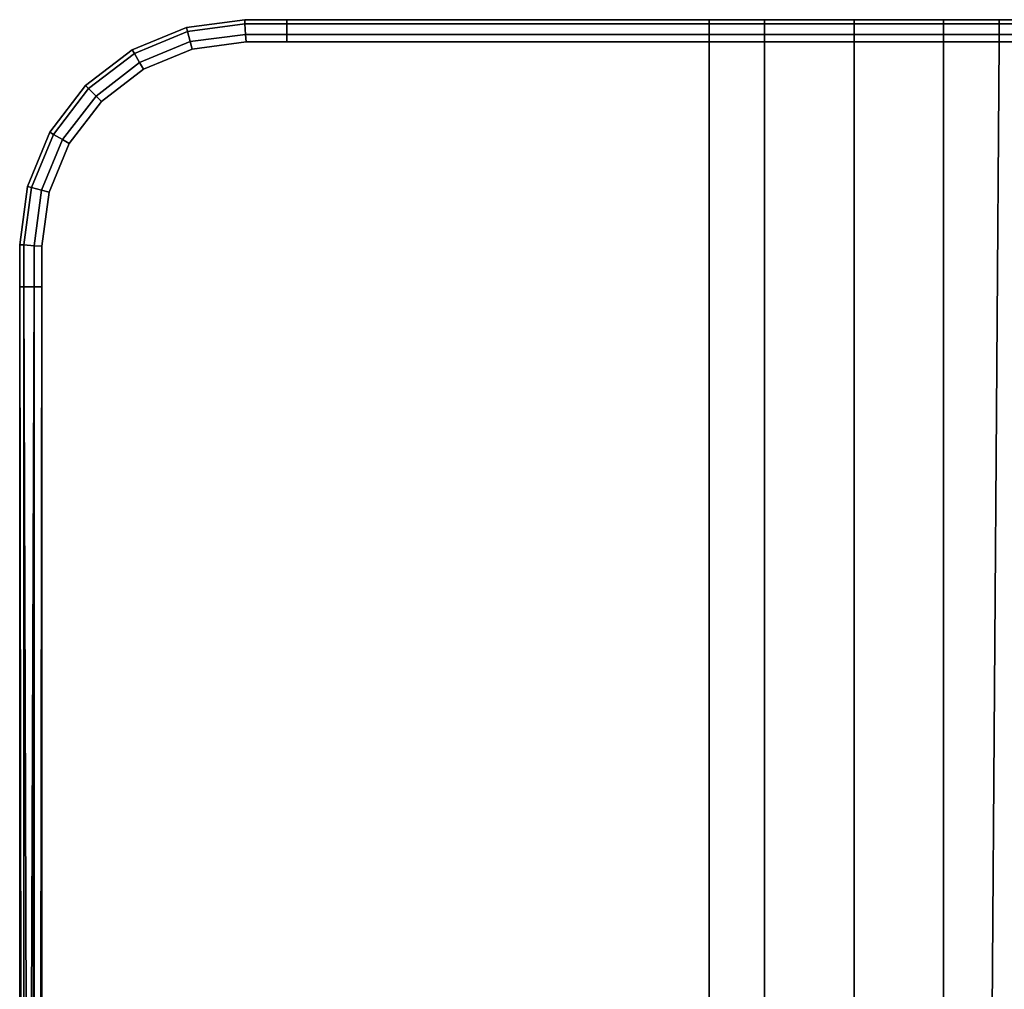
# Model space of a CAD drawing. Extents: x 0 to 0.596, y -0.635 to 0.
# Drawn here: x 0.08 to 0.213, y -0.318 to -0.187 of the extents above; entities that cross this region are included whole.
import ezdxf

# ---------------------------------------------------------------- set-up
doc = ezdxf.new("R2010")
doc.units = 0
doc.layers.add('L3_SEAT', color=7, linetype='CONTINUOUS')

msp = doc.modelspace()

# ---------------------------------------------------------------- linework, layer by layer
at = {"layer": 'L3_SEAT', "color": 8}
for points, invisible_edges in [([(0.102527, -0.188034, 0.097482), (0.110418, -0.187578, 0.099613), (0.11038, -0.187, 0.097133), (0.102527, -0.188034, 0.097482)], 9), ([(0.11038, -0.187, 0.092154), (0.102678, -0.188597, 0.090014), (0.102527, -0.188034, 0.092503), (0.11038, -0.187, 0.092154)], 9), ([(0.102527, -0.188034, 0.094326), (0.11038, -0.187, 0.09531), (0.11038, -0.187, 0.093977), (0.102527, -0.188034, 0.094326)], 9), ([(0.11038, -0.187, 0.09531), (0.102527, -0.188034, 0.094326), (0.102527, -0.188034, 0.095659), (0.11038, -0.187, 0.09531)], 9), ([(0.102527, -0.188034, 0.095659), (0.11038, -0.187, 0.097133), (0.11038, -0.187, 0.09531), (0.102527, -0.188034, 0.095659)], 9), ([(0.11038, -0.187, 0.097133), (0.102527, -0.188034, 0.095659), (0.102527, -0.188034, 0.097482), (0.11038, -0.187, 0.097133)], 9), ([(0.102527, -0.188034, 0.092503), (0.11038, -0.187, 0.093977), (0.11038, -0.187, 0.092154), (0.102527, -0.188034, 0.092503)], 9), ([(0.11038, -0.187, 0.093977), (0.102527, -0.188034, 0.092503), (0.102527, -0.188034, 0.094326), (0.11038, -0.187, 0.093977)], 9), ([(0.102678, -0.188597, 0.090014), (0.11038, -0.187, 0.092154), (0.110418, -0.187578, 0.08967), (0.102678, -0.188597, 0.090014)], 9), ([(0.11038, -0.187, 0.097133), (0.11604, -0.187578, 0.099363), (0.11604, -0.187, 0.096881), (0.11038, -0.187, 0.097133)], 9), ([(0.11604, -0.187578, 0.099363), (0.11038, -0.187, 0.097133), (0.110418, -0.187578, 0.099613), (0.11604, -0.187578, 0.099363)], 9), ([(0.11604, -0.187, 0.091902), (0.110418, -0.187578, 0.08967), (0.11038, -0.187, 0.092154), (0.11604, -0.187, 0.091902)], 9), ([(0.11038, -0.187, 0.093977), (0.11604, -0.187, 0.095058), (0.11604, -0.187, 0.093725), (0.11038, -0.187, 0.093977)], 9), ([(0.11604, -0.187, 0.095058), (0.11038, -0.187, 0.093977), (0.11038, -0.187, 0.09531), (0.11604, -0.187, 0.095058)], 9), ([(0.11038, -0.187, 0.09531), (0.11604, -0.187, 0.096881), (0.11604, -0.187, 0.095058), (0.11038, -0.187, 0.09531)], 9), ([(0.11604, -0.187, 0.096881), (0.11038, -0.187, 0.09531), (0.11038, -0.187, 0.097133), (0.11604, -0.187, 0.096881)], 9), ([(0.11038, -0.187, 0.092154), (0.11604, -0.187, 0.093725), (0.11604, -0.187, 0.091902), (0.11038, -0.187, 0.092154)], 9), ([(0.11604, -0.187, 0.093725), (0.11038, -0.187, 0.092154), (0.11038, -0.187, 0.093977), (0.11604, -0.187, 0.093725)], 9), ([(0.110418, -0.187578, 0.08967), (0.11604, -0.187, 0.091902), (0.11604, -0.187578, 0.08942), (0.110418, -0.187578, 0.08967)], 9), ([(0.11604, -0.187, 0.096881), (0.173001, -0.187578, 0.096832), (0.173001, -0.187, 0.094349), (0.11604, -0.187, 0.096881)], 9), ([(0.173001, -0.187578, 0.096832), (0.11604, -0.187, 0.096881), (0.11604, -0.187578, 0.099363), (0.173001, -0.187578, 0.096832)], 9), ([(0.11604, -0.187578, 0.08942), (0.173001, -0.187, 0.089371), (0.173001, -0.187578, 0.086888), (0.11604, -0.187578, 0.08942)], 9), ([(0.173001, -0.187, 0.089371), (0.11604, -0.187578, 0.08942), (0.11604, -0.187, 0.091902), (0.173001, -0.187, 0.089371)], 9), ([(0.11604, -0.187, 0.093725), (0.173001, -0.187, 0.092527), (0.173001, -0.187, 0.091193), (0.11604, -0.187, 0.093725)], 9), ([(0.173001, -0.187, 0.092527), (0.11604, -0.187, 0.093725), (0.11604, -0.187, 0.095058), (0.173001, -0.187, 0.092527)], 9), ([(0.11604, -0.187, 0.095058), (0.173001, -0.187, 0.094349), (0.173001, -0.187, 0.092527), (0.11604, -0.187, 0.095058)], 9), ([(0.173001, -0.187, 0.094349), (0.11604, -0.187, 0.095058), (0.11604, -0.187, 0.096881), (0.173001, -0.187, 0.094349)], 9), ([(0.11604, -0.187, 0.091902), (0.173001, -0.187, 0.091193), (0.173001, -0.187, 0.089371), (0.11604, -0.187, 0.091902)], 9), ([(0.173001, -0.187, 0.091193), (0.11604, -0.187, 0.091902), (0.11604, -0.187, 0.093725), (0.173001, -0.187, 0.091193)], 9), ([(0.173001, -0.187, 0.094349), (0.180475, -0.187578, 0.0965), (0.180475, -0.187, 0.094017), (0.173001, -0.187, 0.094349)], 9), ([(0.180475, -0.187578, 0.0965), (0.173001, -0.187, 0.094349), (0.173001, -0.187578, 0.096832), (0.180475, -0.187578, 0.0965)], 9), ([(0.173001, -0.187578, 0.086888), (0.180475, -0.187, 0.089039), (0.180475, -0.187578, 0.086556), (0.173001, -0.187578, 0.086888)], 9), ([(0.180475, -0.187, 0.089039), (0.173001, -0.187578, 0.086888), (0.173001, -0.187, 0.089371), (0.180475, -0.187, 0.089039)], 9), ([(0.173001, -0.187, 0.091193), (0.180475, -0.187, 0.092195), (0.180475, -0.187, 0.090861), (0.173001, -0.187, 0.091193)], 9), ([(0.180475, -0.187, 0.092195), (0.173001, -0.187, 0.091193), (0.173001, -0.187, 0.092527), (0.180475, -0.187, 0.092195)], 9), ([(0.173001, -0.187, 0.092527), (0.180475, -0.187, 0.094017), (0.180475, -0.187, 0.092195), (0.173001, -0.187, 0.092527)], 9), ([(0.180475, -0.187, 0.094017), (0.173001, -0.187, 0.092527), (0.173001, -0.187, 0.094349), (0.180475, -0.187, 0.094017)], 9), ([(0.173001, -0.187, 0.089371), (0.180475, -0.187, 0.090861), (0.180475, -0.187, 0.089039), (0.173001, -0.187, 0.089371)], 9), ([(0.180475, -0.187, 0.090861), (0.173001, -0.187, 0.089371), (0.173001, -0.187, 0.091193), (0.180475, -0.187, 0.090861)], 9), ([(0.180475, -0.187, 0.094017), (0.192544, -0.187578, 0.09612), (0.192544, -0.187, 0.093638), (0.180475, -0.187, 0.094017)], 9), ([(0.192544, -0.187578, 0.09612), (0.180475, -0.187, 0.094017), (0.180475, -0.187578, 0.0965), (0.192544, -0.187578, 0.09612)], 9), ([(0.180475, -0.187578, 0.086556), (0.192544, -0.187, 0.088659), (0.192544, -0.187578, 0.086177), (0.180475, -0.187578, 0.086556)], 9), ([(0.192544, -0.187, 0.088659), (0.180475, -0.187578, 0.086556), (0.180475, -0.187, 0.089039), (0.192544, -0.187, 0.088659)], 9), ([(0.180475, -0.187, 0.090861), (0.192544, -0.187, 0.091815), (0.192544, -0.187, 0.090482), (0.180475, -0.187, 0.090861)], 9), ([(0.192544, -0.187, 0.091815), (0.180475, -0.187, 0.090861), (0.180475, -0.187, 0.092195), (0.192544, -0.187, 0.091815)], 9), ([(0.180475, -0.187, 0.092195), (0.192544, -0.187, 0.093638), (0.192544, -0.187, 0.091815), (0.180475, -0.187, 0.092195)], 9), ([(0.192544, -0.187, 0.093638), (0.180475, -0.187, 0.092195), (0.180475, -0.187, 0.094017), (0.192544, -0.187, 0.093638)], 9), ([(0.180475, -0.187, 0.089039), (0.192544, -0.187, 0.090482), (0.192544, -0.187, 0.088659), (0.180475, -0.187, 0.089039)], 9), ([(0.192544, -0.187, 0.090482), (0.180475, -0.187, 0.089039), (0.180475, -0.187, 0.090861), (0.192544, -0.187, 0.090482)], 9), ([(0.192544, -0.187, 0.093638), (0.20462, -0.187578, 0.095963), (0.20462, -0.187, 0.093481), (0.192544, -0.187, 0.093638)], 9), ([(0.20462, -0.187578, 0.095963), (0.192544, -0.187, 0.093638), (0.192544, -0.187578, 0.09612), (0.20462, -0.187578, 0.095963)], 9), ([(0.192544, -0.187578, 0.086177), (0.20462, -0.187, 0.088502), (0.20462, -0.187578, 0.08602), (0.192544, -0.187578, 0.086177)], 9), ([(0.20462, -0.187, 0.088502), (0.192544, -0.187578, 0.086177), (0.192544, -0.187, 0.088659), (0.20462, -0.187, 0.088502)], 9), ([(0.192544, -0.187, 0.090482), (0.20462, -0.187, 0.091658), (0.20462, -0.187, 0.090325), (0.192544, -0.187, 0.090482)], 9), ([(0.20462, -0.187, 0.091658), (0.192544, -0.187, 0.090482), (0.192544, -0.187, 0.091815), (0.20462, -0.187, 0.091658)], 9), ([(0.192544, -0.187, 0.091815), (0.20462, -0.187, 0.093481), (0.20462, -0.187, 0.091658), (0.192544, -0.187, 0.091815)], 9), ([(0.20462, -0.187, 0.093481), (0.192544, -0.187, 0.091815), (0.192544, -0.187, 0.093638), (0.20462, -0.187, 0.093481)], 9), ([(0.192544, -0.187, 0.088659), (0.20462, -0.187, 0.090325), (0.20462, -0.187, 0.088502), (0.192544, -0.187, 0.088659)], 9), ([(0.20462, -0.187, 0.090325), (0.192544, -0.187, 0.088659), (0.192544, -0.187, 0.090482), (0.20462, -0.187, 0.090325)], 9), ([(0.20462, -0.187578, 0.095963), (0.212102, -0.187, 0.093481), (0.20462, -0.187, 0.093481), (0.20462, -0.187578, 0.095963)], 9), ([(0.212102, -0.187, 0.093481), (0.20462, -0.187578, 0.095963), (0.212102, -0.187578, 0.095963), (0.212102, -0.187, 0.093481)], 9), ([(0.20462, -0.187, 0.088502), (0.212102, -0.187578, 0.08602), (0.20462, -0.187578, 0.08602), (0.20462, -0.187, 0.088502)], 9), ([(0.212102, -0.187578, 0.08602), (0.20462, -0.187, 0.088502), (0.212102, -0.187, 0.088502), (0.212102, -0.187578, 0.08602)], 9), ([(0.20462, -0.187, 0.091658), (0.212102, -0.187, 0.090325), (0.20462, -0.187, 0.090325), (0.20462, -0.187, 0.091658)], 9), ([(0.212102, -0.187, 0.090325), (0.20462, -0.187, 0.091658), (0.212102, -0.187, 0.091658), (0.212102, -0.187, 0.090325)], 9), ([(0.20462, -0.187, 0.093481), (0.212102, -0.187, 0.091658), (0.20462, -0.187, 0.091658), (0.20462, -0.187, 0.093481)], 9), ([(0.212102, -0.187, 0.091658), (0.20462, -0.187, 0.093481), (0.212102, -0.187, 0.093481), (0.212102, -0.187, 0.091658)], 9), ([(0.20462, -0.187, 0.090325), (0.212102, -0.187, 0.088502), (0.20462, -0.187, 0.088502), (0.20462, -0.187, 0.090325)], 9), ([(0.212102, -0.187, 0.088502), (0.20462, -0.187, 0.090325), (0.212102, -0.187, 0.090325), (0.212102, -0.187, 0.088502)], 9), ([(0.212102, -0.187578, 0.095963), (0.29804, -0.187, 0.093481), (0.212102, -0.187, 0.093481), (0.212102, -0.187578, 0.095963)], 9), ([(0.29804, -0.187, 0.093481), (0.212102, -0.187578, 0.095963), (0.29804, -0.187578, 0.095963), (0.29804, -0.187, 0.093481)], 9), ([(0.212102, -0.187, 0.088502), (0.29804, -0.187578, 0.08602), (0.212102, -0.187578, 0.08602), (0.212102, -0.187, 0.088502)], 9), ([(0.29804, -0.187578, 0.08602), (0.212102, -0.187, 0.088502), (0.29804, -0.187, 0.088502), (0.29804, -0.187578, 0.08602)], 9), ([(0.212102, -0.187, 0.091658), (0.29804, -0.187, 0.090325), (0.212102, -0.187, 0.090325), (0.212102, -0.187, 0.091658)], 9), ([(0.29804, -0.187, 0.090325), (0.212102, -0.187, 0.091658), (0.29804, -0.187, 0.091658), (0.29804, -0.187, 0.090325)], 9), ([(0.212102, -0.187, 0.093481), (0.29804, -0.187, 0.091658), (0.212102, -0.187, 0.091658), (0.212102, -0.187, 0.093481)], 9), ([(0.29804, -0.187, 0.091658), (0.212102, -0.187, 0.093481), (0.29804, -0.187, 0.093481), (0.29804, -0.187, 0.091658)], 9), ([(0.212102, -0.187, 0.090325), (0.29804, -0.187, 0.088502), (0.212102, -0.187, 0.088502), (0.212102, -0.187, 0.090325)], 9), ([(0.29804, -0.187, 0.088502), (0.212102, -0.187, 0.090325), (0.29804, -0.187, 0.090325), (0.29804, -0.187, 0.088502)], 9), ([(0.09521, -0.191065, 0.097807), (0.102678, -0.188597, 0.099957), (0.102527, -0.188034, 0.097482), (0.09521, -0.191065, 0.097807)], 9), ([(0.102527, -0.188034, 0.092503), (0.095501, -0.19157, 0.090333), (0.09521, -0.191065, 0.092828), (0.102527, -0.188034, 0.092503)], 9), ([(0.09521, -0.191065, 0.094651), (0.102527, -0.188034, 0.095659), (0.102527, -0.188034, 0.094326), (0.09521, -0.191065, 0.094651)], 9), ([(0.102527, -0.188034, 0.095659), (0.09521, -0.191065, 0.094651), (0.09521, -0.191065, 0.095984), (0.102527, -0.188034, 0.095659)], 9), ([(0.09521, -0.191065, 0.095984), (0.102527, -0.188034, 0.097482), (0.102527, -0.188034, 0.095659), (0.09521, -0.191065, 0.095984)], 9), ([(0.102527, -0.188034, 0.097482), (0.09521, -0.191065, 0.095984), (0.09521, -0.191065, 0.097807), (0.102527, -0.188034, 0.097482)], 9), ([(0.09521, -0.191065, 0.092828), (0.102527, -0.188034, 0.094326), (0.102527, -0.188034, 0.092503), (0.09521, -0.191065, 0.092828)], 9), ([(0.102527, -0.188034, 0.094326), (0.09521, -0.191065, 0.092828), (0.09521, -0.191065, 0.094651), (0.102527, -0.188034, 0.094326)], 9), ([(0.095501, -0.19157, 0.090333), (0.102527, -0.188034, 0.092503), (0.102678, -0.188597, 0.090014), (0.095501, -0.19157, 0.090333)], 9), ([(0.110418, -0.187578, 0.099613), (0.102527, -0.188034, 0.097482), (0.102678, -0.188597, 0.099957), (0.110418, -0.187578, 0.099613)], 9), ([(0.103042, -0.189958, 0.100969), (0.110418, -0.187578, 0.099613), (0.102678, -0.188597, 0.099957), (0.103042, -0.189958, 0.100969)], 9), ([(0.110418, -0.187578, 0.08967), (0.103042, -0.189958, 0.088969), (0.102678, -0.188597, 0.090014), (0.110418, -0.187578, 0.08967)], 9), ([(0.110418, -0.187578, 0.099613), (0.103042, -0.189958, 0.100969), (0.110509, -0.188975, 0.100638), (0.110418, -0.187578, 0.099613)], 9), ([(0.103042, -0.189958, 0.088969), (0.110418, -0.187578, 0.08967), (0.110509, -0.188975, 0.088638), (0.103042, -0.189958, 0.088969)], 9), ([(0.110509, -0.188975, 0.100638), (0.11604, -0.187578, 0.099363), (0.110418, -0.187578, 0.099613), (0.110509, -0.188975, 0.100638)], 9), ([(0.11604, -0.187578, 0.08942), (0.110509, -0.188975, 0.088638), (0.110418, -0.187578, 0.08967), (0.11604, -0.187578, 0.08942)], 9), ([(0.11604, -0.187578, 0.099363), (0.110509, -0.188975, 0.100638), (0.11604, -0.188975, 0.100392), (0.11604, -0.187578, 0.099363)], 9), ([(0.110509, -0.188975, 0.088638), (0.11604, -0.187578, 0.08942), (0.11604, -0.188975, 0.088392), (0.110509, -0.188975, 0.088638)], 9), ([(0.173001, -0.188975, 0.09786), (0.11604, -0.187578, 0.099363), (0.11604, -0.188975, 0.100392), (0.173001, -0.188975, 0.09786)], 9), ([(0.11604, -0.187578, 0.099363), (0.173001, -0.188975, 0.09786), (0.173001, -0.187578, 0.096832), (0.11604, -0.187578, 0.099363)], 9), ([(0.173001, -0.187578, 0.086888), (0.11604, -0.188975, 0.088392), (0.11604, -0.187578, 0.08942), (0.173001, -0.187578, 0.086888)], 9), ([(0.11604, -0.188975, 0.088392), (0.173001, -0.187578, 0.086888), (0.173001, -0.188975, 0.08586), (0.11604, -0.188975, 0.088392)], 9), ([(0.180475, -0.188975, 0.097528), (0.173001, -0.187578, 0.096832), (0.173001, -0.188975, 0.09786), (0.180475, -0.188975, 0.097528)], 9), ([(0.173001, -0.187578, 0.096832), (0.180475, -0.188975, 0.097528), (0.180475, -0.187578, 0.0965), (0.173001, -0.187578, 0.096832)], 9), ([(0.180475, -0.187578, 0.086556), (0.173001, -0.188975, 0.08586), (0.173001, -0.187578, 0.086888), (0.180475, -0.187578, 0.086556)], 9), ([(0.173001, -0.188975, 0.08586), (0.180475, -0.187578, 0.086556), (0.180475, -0.188975, 0.085528), (0.173001, -0.188975, 0.08586)], 9), ([(0.192544, -0.188975, 0.097149), (0.180475, -0.187578, 0.0965), (0.180475, -0.188975, 0.097528), (0.192544, -0.188975, 0.097149)], 9), ([(0.180475, -0.187578, 0.0965), (0.192544, -0.188975, 0.097149), (0.192544, -0.187578, 0.09612), (0.180475, -0.187578, 0.0965)], 9), ([(0.192544, -0.187578, 0.086177), (0.180475, -0.188975, 0.085528), (0.180475, -0.187578, 0.086556), (0.192544, -0.187578, 0.086177)], 9), ([(0.180475, -0.188975, 0.085528), (0.192544, -0.187578, 0.086177), (0.192544, -0.188975, 0.085149), (0.180475, -0.188975, 0.085528)], 9), ([(0.20462, -0.188975, 0.096992), (0.192544, -0.187578, 0.09612), (0.192544, -0.188975, 0.097149), (0.20462, -0.188975, 0.096992)], 9), ([(0.192544, -0.187578, 0.09612), (0.20462, -0.188975, 0.096992), (0.20462, -0.187578, 0.095963), (0.192544, -0.187578, 0.09612)], 9), ([(0.20462, -0.187578, 0.08602), (0.192544, -0.188975, 0.085149), (0.192544, -0.187578, 0.086177), (0.20462, -0.187578, 0.08602)], 9), ([(0.192544, -0.188975, 0.085149), (0.20462, -0.187578, 0.08602), (0.20462, -0.188975, 0.084992), (0.192544, -0.188975, 0.085149)], 9), ([(0.212102, -0.188975, 0.096992), (0.20462, -0.187578, 0.095963), (0.20462, -0.188975, 0.096992), (0.212102, -0.188975, 0.096992)], 9), ([(0.20462, -0.187578, 0.095963), (0.212102, -0.188975, 0.096992), (0.212102, -0.187578, 0.095963), (0.20462, -0.187578, 0.095963)], 9), ([(0.212102, -0.187578, 0.08602), (0.20462, -0.188975, 0.084992), (0.20462, -0.187578, 0.08602), (0.212102, -0.187578, 0.08602)], 9), ([(0.20462, -0.188975, 0.084992), (0.212102, -0.187578, 0.08602), (0.212102, -0.188975, 0.084992), (0.20462, -0.188975, 0.084992)], 9), ([(0.29804, -0.188975, 0.096992), (0.212102, -0.187578, 0.095963), (0.212102, -0.188975, 0.096992), (0.29804, -0.188975, 0.096992)], 9), ([(0.212102, -0.187578, 0.095963), (0.29804, -0.188975, 0.096992), (0.29804, -0.187578, 0.095963), (0.212102, -0.187578, 0.095963)], 9), ([(0.29804, -0.187578, 0.08602), (0.212102, -0.188975, 0.084992), (0.212102, -0.187578, 0.08602), (0.29804, -0.187578, 0.08602)], 9), ([(0.212102, -0.188975, 0.084992), (0.29804, -0.187578, 0.08602), (0.29804, -0.188975, 0.084992), (0.212102, -0.188975, 0.084992)], 9), ([(0.102678, -0.188597, 0.099957), (0.09521, -0.191065, 0.097807), (0.095501, -0.19157, 0.100276), (0.102678, -0.188597, 0.099957)], 9), ([(0.096204, -0.19279, 0.101273), (0.102678, -0.188597, 0.099957), (0.095501, -0.19157, 0.100276), (0.096204, -0.19279, 0.101273)], 9), ([(0.102678, -0.188597, 0.090014), (0.096204, -0.19279, 0.089273), (0.095501, -0.19157, 0.090333), (0.102678, -0.188597, 0.090014)], 9), ([(0.102678, -0.188597, 0.099957), (0.096204, -0.19279, 0.101273), (0.103042, -0.189958, 0.100969), (0.102678, -0.188597, 0.099957)], 9), ([(0.096204, -0.19279, 0.089273), (0.102678, -0.188597, 0.090014), (0.103042, -0.189958, 0.088969), (0.096204, -0.19279, 0.089273)], 9), ([(0.110509, -0.188975, 0.088638), (0.103309, -0.190957, 0.088958), (0.103042, -0.189958, 0.088969), (0.110509, -0.188975, 0.088638)], 9), ([(0.103309, -0.190957, 0.100958), (0.110509, -0.188975, 0.100638), (0.103042, -0.189958, 0.100969), (0.103309, -0.190957, 0.100958)], 9), ([(0.103309, -0.190957, 0.088958), (0.110509, -0.188975, 0.088638), (0.110576, -0.19, 0.088635), (0.103309, -0.190957, 0.088958)], 9), ([(0.110509, -0.188975, 0.100638), (0.103309, -0.190957, 0.100958), (0.110576, -0.19, 0.100635), (0.110509, -0.188975, 0.100638)], 9), ([(0.11604, -0.188975, 0.088392), (0.110576, -0.19, 0.088635), (0.110509, -0.188975, 0.088638), (0.11604, -0.188975, 0.088392)], 9), ([(0.110576, -0.19, 0.100635), (0.11604, -0.188975, 0.100392), (0.110509, -0.188975, 0.100638), (0.110576, -0.19, 0.100635)], 9), ([(0.110576, -0.19, 0.088635), (0.11604, -0.188975, 0.088392), (0.11604, -0.19, 0.088392), (0.110576, -0.19, 0.088635)], 9), ([(0.11604, -0.188975, 0.100392), (0.110576, -0.19, 0.100635), (0.11604, -0.19, 0.100392), (0.11604, -0.188975, 0.100392)], 9), ([(0.173001, -0.188975, 0.08586), (0.11604, -0.19, 0.088392), (0.11604, -0.188975, 0.088392), (0.173001, -0.188975, 0.08586)], 9), ([(0.11604, -0.19, 0.088392), (0.173001, -0.188975, 0.08586), (0.173001, -0.19, 0.08586), (0.11604, -0.19, 0.088392)], 9), ([(0.173001, -0.19, 0.09786), (0.11604, -0.188975, 0.100392), (0.11604, -0.19, 0.100392), (0.173001, -0.19, 0.09786)], 9), ([(0.11604, -0.188975, 0.100392), (0.173001, -0.19, 0.09786), (0.173001, -0.188975, 0.09786), (0.11604, -0.188975, 0.100392)], 9), ([(0.180475, -0.19, 0.097528), (0.173001, -0.188975, 0.09786), (0.173001, -0.19, 0.09786), (0.180475, -0.19, 0.097528)], 9), ([(0.173001, -0.188975, 0.09786), (0.180475, -0.19, 0.097528), (0.180475, -0.188975, 0.097528), (0.173001, -0.188975, 0.09786)], 9), ([(0.180475, -0.188975, 0.085528), (0.173001, -0.19, 0.08586), (0.173001, -0.188975, 0.08586), (0.180475, -0.188975, 0.085528)], 9), ([(0.173001, -0.19, 0.08586), (0.180475, -0.188975, 0.085528), (0.180475, -0.19, 0.085528), (0.173001, -0.19, 0.08586)], 9), ([(0.192544, -0.188975, 0.085149), (0.180475, -0.19, 0.085528), (0.180475, -0.188975, 0.085528), (0.192544, -0.188975, 0.085149)], 9), ([(0.180475, -0.19, 0.085528), (0.192544, -0.188975, 0.085149), (0.192544, -0.19, 0.085149), (0.180475, -0.19, 0.085528)], 9), ([(0.192544, -0.19, 0.097149), (0.180475, -0.188975, 0.097528), (0.180475, -0.19, 0.097528), (0.192544, -0.19, 0.097149)], 9), ([(0.180475, -0.188975, 0.097528), (0.192544, -0.19, 0.097149), (0.192544, -0.188975, 0.097149), (0.180475, -0.188975, 0.097528)], 9), ([(0.20462, -0.188975, 0.084992), (0.192544, -0.19, 0.085149), (0.192544, -0.188975, 0.085149), (0.20462, -0.188975, 0.084992)], 9), ([(0.192544, -0.19, 0.085149), (0.20462, -0.188975, 0.084992), (0.20462, -0.19, 0.084992), (0.192544, -0.19, 0.085149)], 9), ([(0.20462, -0.19, 0.096992), (0.192544, -0.188975, 0.097149), (0.192544, -0.19, 0.097149), (0.20462, -0.19, 0.096992)], 9), ([(0.192544, -0.188975, 0.097149), (0.20462, -0.19, 0.096992), (0.20462, -0.188975, 0.096992), (0.192544, -0.188975, 0.097149)], 9), ([(0.212102, -0.188975, 0.084992), (0.20462, -0.19, 0.084992), (0.20462, -0.188975, 0.084992), (0.212102, -0.188975, 0.084992)], 9), ([(0.20462, -0.19, 0.084992), (0.212102, -0.188975, 0.084992), (0.212102, -0.19, 0.084992), (0.20462, -0.19, 0.084992)], 9), ([(0.212102, -0.19, 0.096992), (0.20462, -0.188975, 0.096992), (0.20462, -0.19, 0.096992), (0.212102, -0.19, 0.096992)], 9), ([(0.20462, -0.188975, 0.096992), (0.212102, -0.19, 0.096992), (0.212102, -0.188975, 0.096992), (0.20462, -0.188975, 0.096992)], 9), ([(0.29804, -0.188975, 0.084992), (0.212102, -0.19, 0.084992), (0.212102, -0.188975, 0.084992), (0.29804, -0.188975, 0.084992)], 9), ([(0.212102, -0.19, 0.084992), (0.29804, -0.188975, 0.084992), (0.29804, -0.19, 0.084992), (0.212102, -0.19, 0.084992)], 9), ([(0.29804, -0.19, 0.096992), (0.212102, -0.188975, 0.096992), (0.212102, -0.19, 0.096992), (0.29804, -0.19, 0.096992)], 9), ([(0.212102, -0.188975, 0.096992), (0.29804, -0.19, 0.096992), (0.29804, -0.188975, 0.096992), (0.212102, -0.188975, 0.096992)], 9), ([(0.088926, -0.195886, 0.098086), (0.095501, -0.19157, 0.100276), (0.09521, -0.191065, 0.097807), (0.088926, -0.195886, 0.098086)], 9), ([(0.09521, -0.191065, 0.092828), (0.089338, -0.196299, 0.090607), (0.088926, -0.195886, 0.093107), (0.09521, -0.191065, 0.092828)], 9), ([(0.088926, -0.195886, 0.09493), (0.09521, -0.191065, 0.095984), (0.09521, -0.191065, 0.094651), (0.088926, -0.195886, 0.09493)], 9), ([(0.09521, -0.191065, 0.095984), (0.088926, -0.195886, 0.09493), (0.088926, -0.195886, 0.096263), (0.09521, -0.191065, 0.095984)], 9), ([(0.088926, -0.195886, 0.096263), (0.09521, -0.191065, 0.097807), (0.09521, -0.191065, 0.095984), (0.088926, -0.195886, 0.096263)], 9), ([(0.09521, -0.191065, 0.097807), (0.088926, -0.195886, 0.096263), (0.088926, -0.195886, 0.098086), (0.09521, -0.191065, 0.097807)], 9), ([(0.088926, -0.195886, 0.093107), (0.09521, -0.191065, 0.094651), (0.09521, -0.191065, 0.092828), (0.088926, -0.195886, 0.093107)], 9), ([(0.09521, -0.191065, 0.094651), (0.088926, -0.195886, 0.093107), (0.088926, -0.195886, 0.09493), (0.09521, -0.191065, 0.094651)], 9), ([(0.089338, -0.196299, 0.090607), (0.09521, -0.191065, 0.092828), (0.095501, -0.19157, 0.090333), (0.089338, -0.196299, 0.090607)], 9), ([(0.103042, -0.189958, 0.088969), (0.09672, -0.193686, 0.08925), (0.096204, -0.19279, 0.089273), (0.103042, -0.189958, 0.088969)], 9), ([(0.09672, -0.193686, 0.10125), (0.103042, -0.189958, 0.100969), (0.096204, -0.19279, 0.101273), (0.09672, -0.193686, 0.10125)], 9), ([(0.09672, -0.193686, 0.08925), (0.103042, -0.189958, 0.088969), (0.103309, -0.190957, 0.088958), (0.09672, -0.193686, 0.08925)], 9), ([(0.103042, -0.189958, 0.100969), (0.09672, -0.193686, 0.10125), (0.103309, -0.190957, 0.100958), (0.103042, -0.189958, 0.100969)], 9), ([(0.173002, -0.5759, 0.08586), (0.09672, -0.193686, 0.08925), (0.103309, -0.190957, 0.088958), (0.173002, -0.5759, 0.08586)], 13), ([(0.09672, -0.193686, 0.10125), (0.173002, -0.5759, 0.09786), (0.103309, -0.190957, 0.100958), (0.09672, -0.193686, 0.10125)], 11), ([(0.173002, -0.5759, 0.08586), (0.103309, -0.190957, 0.088958), (0.110576, -0.19, 0.088635), (0.173002, -0.5759, 0.08586)], 13), ([(0.103309, -0.190957, 0.100958), (0.173002, -0.5759, 0.09786), (0.110576, -0.19, 0.100635), (0.103309, -0.190957, 0.100958)], 11), ([(0.173002, -0.5759, 0.08586), (0.110576, -0.19, 0.088635), (0.11604, -0.19, 0.088392), (0.173002, -0.5759, 0.08586)], 13), ([(0.110576, -0.19, 0.100635), (0.173002, -0.5759, 0.09786), (0.11604, -0.19, 0.100392), (0.110576, -0.19, 0.100635)], 11), ([(0.173002, -0.5759, 0.08586), (0.11604, -0.19, 0.088392), (0.173001, -0.19, 0.08586), (0.173002, -0.5759, 0.08586)], 9), ([(0.11604, -0.19, 0.100392), (0.173002, -0.5759, 0.09786), (0.173001, -0.19, 0.09786), (0.11604, -0.19, 0.100392)], 9), ([(0.173002, -0.5759, 0.09786), (0.180475, -0.19, 0.097528), (0.173001, -0.19, 0.09786), (0.173002, -0.5759, 0.09786)], 9), ([(0.180475, -0.19, 0.085528), (0.173002, -0.5759, 0.08586), (0.173001, -0.19, 0.08586), (0.180475, -0.19, 0.085528)], 9), ([(0.180475, -0.19, 0.097528), (0.173002, -0.5759, 0.09786), (0.180475, -0.5759, 0.097528), (0.180475, -0.19, 0.097528)], 9), ([(0.173002, -0.5759, 0.08586), (0.180475, -0.19, 0.085528), (0.180475, -0.5759, 0.085528), (0.173002, -0.5759, 0.08586)], 9), ([(0.192544, -0.19, 0.085149), (0.180475, -0.5759, 0.085528), (0.180475, -0.19, 0.085528), (0.192544, -0.19, 0.085149)], 9), ([(0.180475, -0.5759, 0.085528), (0.192544, -0.19, 0.085149), (0.192544, -0.5759, 0.085149), (0.180475, -0.5759, 0.085528)], 9), ([(0.192544, -0.5759, 0.097149), (0.180475, -0.19, 0.097528), (0.180475, -0.5759, 0.097528), (0.192544, -0.5759, 0.097149)], 9), ([(0.180475, -0.19, 0.097528), (0.192544, -0.5759, 0.097149), (0.192544, -0.19, 0.097149), (0.180475, -0.19, 0.097528)], 9), ([(0.20462, -0.19, 0.084992), (0.192544, -0.5759, 0.085149), (0.192544, -0.19, 0.085149), (0.20462, -0.19, 0.084992)], 9), ([(0.192544, -0.5759, 0.085149), (0.20462, -0.19, 0.084992), (0.20462, -0.5759, 0.084992), (0.192544, -0.5759, 0.085149)], 9), ([(0.20462, -0.5759, 0.096992), (0.192544, -0.19, 0.097149), (0.192544, -0.5759, 0.097149), (0.20462, -0.5759, 0.096992)], 9), ([(0.192544, -0.19, 0.097149), (0.20462, -0.5759, 0.096992), (0.20462, -0.19, 0.096992), (0.192544, -0.19, 0.097149)], 9), ([(0.212102, -0.19, 0.084992), (0.20462, -0.5759, 0.084992), (0.20462, -0.19, 0.084992), (0.212102, -0.19, 0.084992)], 9), ([(0.20462, -0.5759, 0.084992), (0.212102, -0.19, 0.084992), (0.206339, -0.5759, 0.084992), (0.20462, -0.5759, 0.084992)], 11), ([(0.206193, -0.5759, 0.096992), (0.20462, -0.19, 0.096992), (0.20462, -0.5759, 0.096992), (0.206193, -0.5759, 0.096992)], 9), ([(0.20462, -0.19, 0.096992), (0.206193, -0.5759, 0.096992), (0.212102, -0.19, 0.096992), (0.20462, -0.19, 0.096992)], 11), ([(0.212102, -0.19, 0.096992), (0.206193, -0.5759, 0.096992), (0.209381, -0.569099, 0.096992), (0.212102, -0.19, 0.096992)], 9), ([(0.206339, -0.5759, 0.084992), (0.212102, -0.19, 0.084992), (0.209381, -0.569099, 0.084992), (0.206339, -0.5759, 0.084992)], 9), ([(0.212102, -0.19, 0.084992), (0.217896, -0.55074, 0.084992), (0.209381, -0.569099, 0.084992), (0.212102, -0.19, 0.084992)], 9), ([(0.217896, -0.55074, 0.096992), (0.212102, -0.19, 0.096992), (0.209381, -0.569099, 0.096992), (0.217896, -0.55074, 0.096992)], 9), ([(0.217896, -0.55074, 0.084992), (0.212102, -0.19, 0.084992), (0.29804, -0.19, 0.084992), (0.217896, -0.55074, 0.084992)], 13), ([(0.212102, -0.19, 0.096992), (0.217896, -0.55074, 0.096992), (0.29804, -0.19, 0.096992), (0.212102, -0.19, 0.096992)], 11), ([(0.095501, -0.19157, 0.100276), (0.088926, -0.195886, 0.098086), (0.089338, -0.196299, 0.10055), (0.095501, -0.19157, 0.100276)], 9), ([(0.090333, -0.197295, 0.101534), (0.095501, -0.19157, 0.100276), (0.089338, -0.196299, 0.10055), (0.090333, -0.197295, 0.101534)], 9), ([(0.095501, -0.19157, 0.090333), (0.090333, -0.197295, 0.089534), (0.089338, -0.196299, 0.090607), (0.095501, -0.19157, 0.090333)], 9), ([(0.095501, -0.19157, 0.100276), (0.090333, -0.197295, 0.101534), (0.096204, -0.19279, 0.101273), (0.095501, -0.19157, 0.100276)], 9), ([(0.090333, -0.197295, 0.089534), (0.095501, -0.19157, 0.090333), (0.096204, -0.19279, 0.089273), (0.090333, -0.197295, 0.089534)], 9), ([(0.091063, -0.198027, 0.101502), (0.096204, -0.19279, 0.101273), (0.090333, -0.197295, 0.101534), (0.091063, -0.198027, 0.101502)], 9), ([(0.096204, -0.19279, 0.089273), (0.091063, -0.198027, 0.089502), (0.090333, -0.197295, 0.089534), (0.096204, -0.19279, 0.089273)], 9), ([(0.096204, -0.19279, 0.101273), (0.091063, -0.198027, 0.101502), (0.09672, -0.193686, 0.10125), (0.096204, -0.19279, 0.101273)], 9), ([(0.091063, -0.198027, 0.089502), (0.096204, -0.19279, 0.089273), (0.09672, -0.193686, 0.08925), (0.091063, -0.198027, 0.089502)], 9), ([(0.173002, -0.5759, 0.08586), (0.091063, -0.198027, 0.089502), (0.09672, -0.193686, 0.08925), (0.173002, -0.5759, 0.08586)], 13), ([(0.091063, -0.198027, 0.101502), (0.173002, -0.5759, 0.09786), (0.09672, -0.193686, 0.10125), (0.091063, -0.198027, 0.101502)], 11), ([(0.084105, -0.20217, 0.0983), (0.089338, -0.196299, 0.10055), (0.088926, -0.195886, 0.098086), (0.084105, -0.20217, 0.0983)], 9), ([(0.089338, -0.196299, 0.090607), (0.084105, -0.20217, 0.093322), (0.088926, -0.195886, 0.093107), (0.089338, -0.196299, 0.090607)], 9), ([(0.088926, -0.195886, 0.096263), (0.084105, -0.20217, 0.095144), (0.084105, -0.20217, 0.096478), (0.088926, -0.195886, 0.096263)], 9), ([(0.084105, -0.20217, 0.095144), (0.088926, -0.195886, 0.096263), (0.088926, -0.195886, 0.09493), (0.084105, -0.20217, 0.095144)], 9), ([(0.088926, -0.195886, 0.098086), (0.084105, -0.20217, 0.096478), (0.084105, -0.20217, 0.0983), (0.088926, -0.195886, 0.098086)], 9), ([(0.084105, -0.20217, 0.096478), (0.088926, -0.195886, 0.098086), (0.088926, -0.195886, 0.096263), (0.084105, -0.20217, 0.096478)], 9), ([(0.088926, -0.195886, 0.09493), (0.084105, -0.20217, 0.093322), (0.084105, -0.20217, 0.095144), (0.088926, -0.195886, 0.09493)], 9), ([(0.084105, -0.20217, 0.093322), (0.088926, -0.195886, 0.09493), (0.088926, -0.195886, 0.093107), (0.084105, -0.20217, 0.093322)], 9), ([(0.089338, -0.196299, 0.10055), (0.084105, -0.20217, 0.0983), (0.084609, -0.202462, 0.10076), (0.089338, -0.196299, 0.10055)], 9), ([(0.084105, -0.20217, 0.093322), (0.089338, -0.196299, 0.090607), (0.084609, -0.202462, 0.090817), (0.084105, -0.20217, 0.093322)], 9), ([(0.085828, -0.203166, 0.101734), (0.089338, -0.196299, 0.10055), (0.084609, -0.202462, 0.10076), (0.085828, -0.203166, 0.101734)], 9), ([(0.089338, -0.196299, 0.090607), (0.085828, -0.203166, 0.089734), (0.084609, -0.202462, 0.090817), (0.089338, -0.196299, 0.090607)], 9), ([(0.089338, -0.196299, 0.10055), (0.085828, -0.203166, 0.101734), (0.090333, -0.197295, 0.101534), (0.089338, -0.196299, 0.10055)], 9), ([(0.085828, -0.203166, 0.089734), (0.089338, -0.196299, 0.090607), (0.090333, -0.197295, 0.089534), (0.085828, -0.203166, 0.089734)], 9), ([(0.090333, -0.197295, 0.089534), (0.086722, -0.203684, 0.089695), (0.085828, -0.203166, 0.089734), (0.090333, -0.197295, 0.089534)], 9), ([(0.086722, -0.203684, 0.101695), (0.090333, -0.197295, 0.101534), (0.085828, -0.203166, 0.101734), (0.086722, -0.203684, 0.101695)], 9), ([(0.086722, -0.203684, 0.089695), (0.090333, -0.197295, 0.089534), (0.091063, -0.198027, 0.089502), (0.086722, -0.203684, 0.089695)], 9), ([(0.090333, -0.197295, 0.101534), (0.086722, -0.203684, 0.101695), (0.091063, -0.198027, 0.101502), (0.090333, -0.197295, 0.101534)], 9), ([(0.173002, -0.5759, 0.08586), (0.086722, -0.203684, 0.089695), (0.091063, -0.198027, 0.089502), (0.173002, -0.5759, 0.08586)], 13), ([(0.086722, -0.203684, 0.101695), (0.173002, -0.5759, 0.09786), (0.091063, -0.198027, 0.101502), (0.086722, -0.203684, 0.101695)], 11), ([(0.081074, -0.209487, 0.098435), (0.084609, -0.202462, 0.10076), (0.084105, -0.20217, 0.0983), (0.081074, -0.209487, 0.098435)], 9), ([(0.084609, -0.202462, 0.090817), (0.081074, -0.209487, 0.093456), (0.084105, -0.20217, 0.093322), (0.084609, -0.202462, 0.090817)], 9), ([(0.084105, -0.20217, 0.096478), (0.081074, -0.209487, 0.095279), (0.081074, -0.209487, 0.096612), (0.084105, -0.20217, 0.096478)], 9), ([(0.081074, -0.209487, 0.095279), (0.084105, -0.20217, 0.096478), (0.084105, -0.20217, 0.095144), (0.081074, -0.209487, 0.095279)], 9), ([(0.084105, -0.20217, 0.0983), (0.081074, -0.209487, 0.096612), (0.081074, -0.209487, 0.098435), (0.084105, -0.20217, 0.0983)], 9), ([(0.081074, -0.209487, 0.096612), (0.084105, -0.20217, 0.0983), (0.084105, -0.20217, 0.096478), (0.081074, -0.209487, 0.096612)], 9), ([(0.084105, -0.20217, 0.095144), (0.081074, -0.209487, 0.093456), (0.081074, -0.209487, 0.095279), (0.084105, -0.20217, 0.095144)], 9), ([(0.081074, -0.209487, 0.093456), (0.084105, -0.20217, 0.095144), (0.084105, -0.20217, 0.093322), (0.081074, -0.209487, 0.093456)], 9), ([(0.084609, -0.202462, 0.10076), (0.081074, -0.209487, 0.098435), (0.081637, -0.209638, 0.100892), (0.084609, -0.202462, 0.10076)], 9), ([(0.081074, -0.209487, 0.093456), (0.084609, -0.202462, 0.090817), (0.081637, -0.209638, 0.090949), (0.081074, -0.209487, 0.093456)], 9), ([(0.082996, -0.210003, 0.10186), (0.084609, -0.202462, 0.10076), (0.081637, -0.209638, 0.100892), (0.082996, -0.210003, 0.10186)], 9), ([(0.084609, -0.202462, 0.090817), (0.082996, -0.210003, 0.08986), (0.081637, -0.209638, 0.090949), (0.084609, -0.202462, 0.090817)], 9), ([(0.084609, -0.202462, 0.10076), (0.082996, -0.210003, 0.10186), (0.085828, -0.203166, 0.101734), (0.084609, -0.202462, 0.10076)], 9), ([(0.082996, -0.210003, 0.08986), (0.084609, -0.202462, 0.090817), (0.085828, -0.203166, 0.089734), (0.082996, -0.210003, 0.08986)], 9), ([(0.083994, -0.210271, 0.101816), (0.085828, -0.203166, 0.101734), (0.082996, -0.210003, 0.10186), (0.083994, -0.210271, 0.101816)], 9), ([(0.085828, -0.203166, 0.089734), (0.083994, -0.210271, 0.089816), (0.082996, -0.210003, 0.08986), (0.085828, -0.203166, 0.089734)], 9), ([(0.085828, -0.203166, 0.101734), (0.083994, -0.210271, 0.101816), (0.086722, -0.203684, 0.101695), (0.085828, -0.203166, 0.101734)], 9), ([(0.083994, -0.210271, 0.089816), (0.085828, -0.203166, 0.089734), (0.086722, -0.203684, 0.089695), (0.083994, -0.210271, 0.089816)], 9), ([(0.173002, -0.5759, 0.08586), (0.083994, -0.210271, 0.089816), (0.086722, -0.203684, 0.089695), (0.173002, -0.5759, 0.08586)], 13), ([(0.083994, -0.210271, 0.101816), (0.173002, -0.5759, 0.09786), (0.086722, -0.203684, 0.101695), (0.083994, -0.210271, 0.101816)], 11), ([(0.08004, -0.21734, 0.098481), (0.081637, -0.209638, 0.100892), (0.081074, -0.209487, 0.098435), (0.08004, -0.21734, 0.098481)], 9), ([(0.081637, -0.209638, 0.090949), (0.08004, -0.21734, 0.093502), (0.081074, -0.209487, 0.093456), (0.081637, -0.209638, 0.090949)], 9), ([(0.081074, -0.209487, 0.096612), (0.08004, -0.21734, 0.095325), (0.08004, -0.21734, 0.096658), (0.081074, -0.209487, 0.096612)], 9), ([(0.08004, -0.21734, 0.095325), (0.081074, -0.209487, 0.096612), (0.081074, -0.209487, 0.095279), (0.08004, -0.21734, 0.095325)], 9), ([(0.081074, -0.209487, 0.095279), (0.08004, -0.21734, 0.093502), (0.08004, -0.21734, 0.095325), (0.081074, -0.209487, 0.095279)], 9), ([(0.08004, -0.21734, 0.093502), (0.081074, -0.209487, 0.095279), (0.081074, -0.209487, 0.093456), (0.08004, -0.21734, 0.093502)], 9), ([(0.081074, -0.209487, 0.098435), (0.08004, -0.21734, 0.096658), (0.08004, -0.21734, 0.098481), (0.081074, -0.209487, 0.098435)], 9), ([(0.08004, -0.21734, 0.096658), (0.081074, -0.209487, 0.098435), (0.081074, -0.209487, 0.096612), (0.08004, -0.21734, 0.096658)], 9), ([(0.081637, -0.209638, 0.100892), (0.08004, -0.21734, 0.098481), (0.080618, -0.217378, 0.100938), (0.081637, -0.209638, 0.100892)], 9), ([(0.08004, -0.21734, 0.093502), (0.081637, -0.209638, 0.090949), (0.080618, -0.217378, 0.090994), (0.08004, -0.21734, 0.093502)], 9), ([(0.082013, -0.217469, 0.101904), (0.081637, -0.209638, 0.100892), (0.080618, -0.217378, 0.100938), (0.082013, -0.217469, 0.101904)], 9), ([(0.081637, -0.209638, 0.090949), (0.082013, -0.217469, 0.089904), (0.080618, -0.217378, 0.090994), (0.081637, -0.209638, 0.090949)], 9), ([(0.081637, -0.209638, 0.100892), (0.082013, -0.217469, 0.101904), (0.082996, -0.210003, 0.10186), (0.081637, -0.209638, 0.100892)], 9), ([(0.082013, -0.217469, 0.089904), (0.081637, -0.209638, 0.090949), (0.082996, -0.210003, 0.08986), (0.082013, -0.217469, 0.089904)], 9), ([(0.082996, -0.210003, 0.08986), (0.083037, -0.217536, 0.089858), (0.082013, -0.217469, 0.089904), (0.082996, -0.210003, 0.08986)], 9), ([(0.083037, -0.217536, 0.101858), (0.082996, -0.210003, 0.10186), (0.082013, -0.217469, 0.101904), (0.083037, -0.217536, 0.101858)], 9), ([(0.083037, -0.217536, 0.089858), (0.082996, -0.210003, 0.08986), (0.083994, -0.210271, 0.089816), (0.083037, -0.217536, 0.089858)], 9), ([(0.082996, -0.210003, 0.10186), (0.083037, -0.217536, 0.101858), (0.083994, -0.210271, 0.101816), (0.082996, -0.210003, 0.10186)], 9), ([(0.083994, -0.210271, 0.089816), (0.083037, -0.223, 0.089858), (0.083037, -0.217536, 0.089858), (0.083994, -0.210271, 0.089816)], 9), ([(0.173002, -0.5759, 0.08586), (0.083037, -0.223, 0.089858), (0.083994, -0.210271, 0.089816), (0.173002, -0.5759, 0.08586)], 15), ([(0.083037, -0.223, 0.101858), (0.173002, -0.5759, 0.09786), (0.083994, -0.210271, 0.101816), (0.083037, -0.223, 0.101858)], 15), ([(0.083994, -0.210271, 0.101816), (0.083037, -0.217536, 0.101858), (0.083037, -0.223, 0.101858), (0.083994, -0.210271, 0.101816)], 12), ([(0.08004, -0.223, 0.098481), (0.080618, -0.217378, 0.100938), (0.08004, -0.21734, 0.098481), (0.08004, -0.223, 0.098481)], 9), ([(0.08004, -0.21734, 0.093502), (0.080618, -0.223, 0.090994), (0.08004, -0.223, 0.093502), (0.08004, -0.21734, 0.093502)], 9), ([(0.080618, -0.223, 0.090994), (0.08004, -0.21734, 0.093502), (0.080618, -0.217378, 0.090994), (0.080618, -0.223, 0.090994)], 9), ([(0.08004, -0.21734, 0.096658), (0.08004, -0.223, 0.095325), (0.08004, -0.223, 0.096658), (0.08004, -0.21734, 0.096658)], 9), ([(0.08004, -0.223, 0.095325), (0.08004, -0.21734, 0.096658), (0.08004, -0.21734, 0.095325), (0.08004, -0.223, 0.095325)], 9), ([(0.08004, -0.21734, 0.098481), (0.08004, -0.223, 0.096658), (0.08004, -0.223, 0.098481), (0.08004, -0.21734, 0.098481)], 9), ([(0.08004, -0.223, 0.096658), (0.08004, -0.21734, 0.098481), (0.08004, -0.21734, 0.096658), (0.08004, -0.223, 0.096658)], 9), ([(0.08004, -0.21734, 0.095325), (0.08004, -0.223, 0.093502), (0.08004, -0.223, 0.095325), (0.08004, -0.21734, 0.095325)], 9), ([(0.08004, -0.223, 0.093502), (0.08004, -0.21734, 0.095325), (0.08004, -0.21734, 0.093502), (0.08004, -0.223, 0.093502)], 9), ([(0.080618, -0.217378, 0.100938), (0.08004, -0.223, 0.098481), (0.080618, -0.223, 0.100938), (0.080618, -0.217378, 0.100938)], 9), ([(0.080618, -0.223, 0.100938), (0.082013, -0.217469, 0.101904), (0.080618, -0.217378, 0.100938), (0.080618, -0.223, 0.100938)], 9), ([(0.082013, -0.217469, 0.089904), (0.080618, -0.223, 0.090994), (0.080618, -0.217378, 0.090994), (0.082013, -0.217469, 0.089904)], 9), ([(0.082013, -0.217469, 0.101904), (0.080618, -0.223, 0.100938), (0.082013, -0.223, 0.101904), (0.082013, -0.217469, 0.101904)], 9), ([(0.080618, -0.223, 0.090994), (0.082013, -0.217469, 0.089904), (0.082013, -0.223, 0.089904), (0.080618, -0.223, 0.090994)], 9), ([(0.083037, -0.217536, 0.089858), (0.082013, -0.223, 0.089904), (0.082013, -0.217469, 0.089904), (0.083037, -0.217536, 0.089858)], 9), ([(0.082013, -0.223, 0.101904), (0.083037, -0.217536, 0.101858), (0.082013, -0.217469, 0.101904), (0.082013, -0.223, 0.101904)], 9), ([(0.082013, -0.223, 0.089904), (0.083037, -0.217536, 0.089858), (0.083037, -0.223, 0.089858), (0.082013, -0.223, 0.089904)], 9), ([(0.083037, -0.217536, 0.101858), (0.082013, -0.223, 0.101904), (0.083037, -0.223, 0.101858), (0.083037, -0.217536, 0.101858)], 9), ([(0.080618, -0.223, 0.100938), (0.08004, -0.5759, 0.098481), (0.080601, -0.5759, 0.100939), (0.080618, -0.223, 0.100938)], 9), ([(0.08004, -0.5759, 0.098481), (0.080618, -0.223, 0.100938), (0.08004, -0.223, 0.098481), (0.08004, -0.5759, 0.098481)], 9), ([(0.080618, -0.223, 0.090994), (0.080517, -0.5759, 0.090999), (0.08004, -0.223, 0.093502), (0.080618, -0.223, 0.090994)], 8), ([(0.08004, -0.223, 0.093502), (0.080517, -0.5759, 0.090999), (0.08004, -0.5759, 0.093502), (0.08004, -0.223, 0.093502)], 8), ([(0.08004, -0.223, 0.095325), (0.08004, -0.5759, 0.093502), (0.08004, -0.5759, 0.095325), (0.08004, -0.223, 0.095325)], 9), ([(0.08004, -0.5759, 0.093502), (0.08004, -0.223, 0.095325), (0.08004, -0.223, 0.093502), (0.08004, -0.5759, 0.093502)], 9), ([(0.08004, -0.223, 0.096658), (0.08004, -0.5759, 0.095325), (0.08004, -0.5759, 0.096658), (0.08004, -0.223, 0.096658)], 9), ([(0.08004, -0.5759, 0.095325), (0.08004, -0.223, 0.096658), (0.08004, -0.223, 0.095325), (0.08004, -0.5759, 0.095325)], 9), ([(0.08004, -0.223, 0.098481), (0.08004, -0.5759, 0.096658), (0.08004, -0.5759, 0.098481), (0.08004, -0.223, 0.098481)], 9), ([(0.08004, -0.5759, 0.096658), (0.08004, -0.223, 0.098481), (0.08004, -0.223, 0.096658), (0.08004, -0.5759, 0.096658)], 9), ([(0.081669, -0.5759, 0.089919), (0.080517, -0.5759, 0.090999), (0.080618, -0.223, 0.090994), (0.081669, -0.5759, 0.089919)], 8), ([(0.082013, -0.223, 0.101904), (0.080601, -0.5759, 0.100939), (0.081955, -0.5759, 0.101907), (0.082013, -0.223, 0.101904)], 8), ([(0.082013, -0.223, 0.101904), (0.080618, -0.223, 0.100938), (0.080601, -0.5759, 0.100939), (0.082013, -0.223, 0.101904)], 8), ([(0.082013, -0.223, 0.089904), (0.081669, -0.5759, 0.089919), (0.080618, -0.223, 0.090994), (0.082013, -0.223, 0.089904)], 8), ([(0.082013, -0.223, 0.089904), (0.082514, -0.5759, 0.089882), (0.081669, -0.5759, 0.089919), (0.082013, -0.223, 0.089904)], 9), ([(0.082949, -0.5759, 0.101862), (0.082013, -0.223, 0.101904), (0.081955, -0.5759, 0.101907), (0.082949, -0.5759, 0.101862)], 9), ([(0.082013, -0.223, 0.101904), (0.082949, -0.5759, 0.101862), (0.083037, -0.223, 0.101858), (0.082013, -0.223, 0.101904)], 9), ([(0.082514, -0.5759, 0.089882), (0.082013, -0.223, 0.089904), (0.083037, -0.223, 0.089858), (0.082514, -0.5759, 0.089882)], 9), ([(0.083037, -0.223, 0.089858), (0.173002, -0.5759, 0.08586), (0.082514, -0.5759, 0.089882), (0.083037, -0.223, 0.089858)], 9), ([(0.173002, -0.5759, 0.09786), (0.083037, -0.223, 0.101858), (0.082949, -0.5759, 0.101862), (0.173002, -0.5759, 0.09786)], 9)]:
    msp.add_3dface(points, dxfattribs=dict(at, invisible_edges=invisible_edges))

doc.saveas('drawing.dxf')
